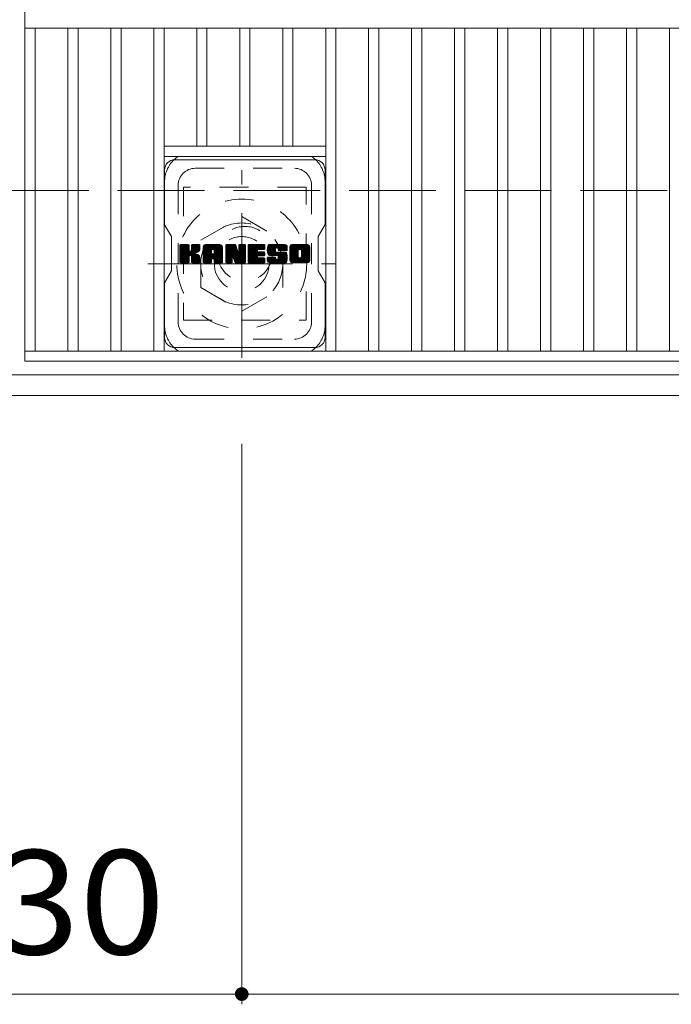
# Model space of a CAD drawing. Units: millimetres. Extents: x -1647 to 1872, y -1419 to 1304.
# Drawn here: x -1337 to -1147, y 481 to 770 of the extents above; entities that cross this region are included whole.
import ezdxf

# ---------------------------------------------------------------- set-up
doc = ezdxf.new("R2010")
doc.units = ezdxf.units.MM
doc.header["$LTSCALE"] = 10
for name, pattern in [('JWW_CENTER1', [6.773333, 4.233333, -0.846667, 0.846667, -0.846667]), ('JWW_DASHED1', [1.693333, 0.846667, -0.846667]), ('JWW_DASHED3', [3.386667, 2.54, -0.846667])]:
    doc.linetypes.add(name, pattern=pattern)
for name, color, linetype in [('C-1', 7, 'Continuous'), ('C-2', 7, 'Continuous'), ('C-3', 7, 'Continuous'), ('C-4', 7, 'Continuous'), ('C-7', 7, 'Continuous'), ('C-8', 7, 'Continuous')]:
    doc.layers.add(name, color=color, linetype=linetype)
doc.styles.add('ＭＳ ゴシック', font='txt', dxfattribs={"height": 1})

msp = doc.modelspace()

# ---------------------------------------------------------------- linework, layer by layer
at = {"layer": 'C-1', "color": 2, "linetype": 'JWW_DASHED3', "lineweight": 9}
msp.add_line((-1647.26, 719.7), (-27.26, 719.7), dxfattribs=at)
at = {"layer": 'C-1', "color": 2, "linetype": 'Continuous', "lineweight": 9}
for p, q in [((-27.26, 665.7), (-1647.26, 665.7)), ((-27.26, 659.7), (-1647.26, 659.7))]:
    msp.add_line(p, q, dxfattribs=at)
at = {"layer": 'C-2', "color": 3, "linetype": 'Continuous', "lineweight": 9}
for p, q in [((-1335.76, 669.7), (-1335.76, 969.7)), ((-1335.76, 767.2), (-338.76, 767.2)), ((-1332.76, 767.2), (-1332.76, 672.7)), ((-1323.18, 767.2), (-1323.18, 672.7)), ((-1320.18, 767.2), (-1320.18, 672.7)), ((-1310.6, 767.2), (-1310.6, 672.7)), ((-1307.6, 767.2), (-1307.6, 672.7)), ((-1298.02, 767.2), (-1298.02, 672.7)), ((-1295.02, 767.2), (-1295.02, 672.7)), ((-1285.44, 767.2), (-1285.44, 732.7)), ((-1282.44, 767.2), (-1282.44, 732.7)), ((-1272.86, 767.2), (-1272.86, 732.7)), ((-1269.86, 767.2), (-1269.86, 732.7)), ((-1260.28, 767.2), (-1260.28, 732.7)), ((-1257.28, 767.2), (-1257.28, 732.7)), ((-1247.7, 767.2), (-1247.7, 672.7)), ((-1244.7, 767.2), (-1244.7, 672.7)), ((-1235.12, 767.2), (-1235.12, 672.7)), ((-1232.12, 767.2), (-1232.12, 672.7)), ((-1222.54, 767.2), (-1222.54, 672.7)), ((-1219.54, 767.2), (-1219.54, 672.7)), ((-1209.96, 767.2), (-1209.96, 672.7)), ((-1206.96, 767.2), (-1206.96, 672.7)), ((-1197.38, 767.2), (-1197.38, 672.7)), ((-1194.38, 767.2), (-1194.38, 672.7)), ((-1184.8, 767.2), (-1184.8, 672.7)), ((-1181.8, 767.2), (-1181.8, 672.7)), ((-1172.22, 767.2), (-1172.22, 672.7)), ((-1169.22, 767.2), (-1169.22, 672.7)), ((-1159.64, 767.2), (-1159.64, 672.7)), ((-1156.64, 767.2), (-1156.64, 672.7)), ((-1147.06, 767.2), (-1147.06, 672.7)), ((-1247.7, 732.7), (-1295.02, 732.7)), ((-1247.7, 729.7), (-1295.02, 729.7)), ((-1335.76, 672.7), (-338.76, 672.7)), ((-1335.76, 669.7), (-338.76, 669.7))]:
    msp.add_line(p, q, dxfattribs=at)
at = {"layer": 'C-3', "color": 4, "linetype": 'JWW_DASHED1', "lineweight": 9}
for p, q in [((-1253.36, 720.7), (-1289.36, 720.7)), ((-1289.36, 720.7), (-1289.36, 681.7)), ((-1253.36, 681.7), (-1253.36, 720.7)), ((-1289.36, 681.7), (-1253.36, 681.7))]:
    msp.add_line(p, q, dxfattribs=at)
msp.add_circle((-1271.36, 701.2), 8, dxfattribs=at)
at = {"layer": 'C-4', "color": 7, "linetype": 'Continuous', "lineweight": 9}
for p, q in [((-1272.26, 481.46), (-1272.26, 645.57)), ((-1402.26, 484.46), (-1272.26, 484.46)), ((-1272.26, 484.46), (-402.26, 484.46))]:
    msp.add_line(p, q, dxfattribs=at)
at = {"layer": 'C-4', "color": 7, "linetype": 'Continuous', "lineweight": 9, "const_width": 2}
msp.add_lwpolyline([(-1271.26, 484.46, 0.414214), (-1272.26, 485.46, 0.414214), (-1273.26, 484.46, 0.414214), (-1272.26, 483.46, 0.414214)], format="xyb", close=True, dxfattribs=at)
at = {"layer": 'C-7', "color": 6, "linetype": 'Continuous', "lineweight": 9}
for p, q in [((-1291.86, 728.7), (-1250.86, 728.7)), ((-1294.86, 725.7), (-1294.86, 709.67)), ((-1247.86, 709.7), (-1247.86, 725.7)), ((-1292.86, 706.2), (-1294.86, 709.67)), ((-1247.86, 709.7), (-1249.86, 706.2)), ((-1292.86, 696.2), (-1292.86, 706.2)), ((-1249.86, 696.2), (-1249.86, 706.2)), ((-1290.36, 703.59), (-1290.07, 703.88)), ((-1290.36, 703.45), (-1289.93, 703.88)), ((-1290.36, 703.3), (-1289.78, 703.88)), ((-1290.36, 703.16), (-1289.64, 703.88)), ((-1290.36, 703.01), (-1289.49, 703.88)), ((-1290.36, 702.87), (-1289.35, 703.88)), ((-1290.36, 702.72), (-1289.2, 703.88)), ((-1290.36, 702.57), (-1289.05, 703.88)), ((-1290.36, 702.43), (-1288.91, 703.88)), ((-1290.36, 702.28), (-1288.76, 703.88)), ((-1290.36, 702.14), (-1288.62, 703.88)), ((-1290.36, 701.99), (-1288.47, 703.88)), ((-1290.36, 701.85), (-1288.33, 703.88)), ((-1290.36, 701.7), (-1288.18, 703.88)), ((-1290.36, 701.55), (-1288.03, 703.88)), ((-1290.36, 701.41), (-1287.89, 703.88)), ((-1290.36, 701.26), (-1287.78, 703.84)), ((-1290.36, 701.12), (-1287.71, 703.77)), ((-1290.36, 700.97), (-1287.67, 703.66)), ((-1290.36, 700.83), (-1287.67, 703.51)), ((-1290.36, 700.68), (-1287.67, 703.37)), ((-1290.34, 698.66), (-1285.12, 703.88)), ((-1290.32, 703.78), (-1290.26, 703.84)), ((-1290.28, 698.58), (-1284.97, 703.88)), ((-1290.18, 698.53), (-1284.83, 703.88)), ((-1290.04, 698.52), (-1284.69, 703.87)), ((-1289.89, 698.52), (-1284.59, 703.82)), ((-1289.75, 698.52), (-1284.53, 703.74)), ((-1287.45, 700.67), (-1284.51, 703.61)), ((-1287.28, 700.7), (-1284.51, 703.47)), ((-1287.16, 700.67), (-1284.51, 703.32)), ((-1286.96, 702.19), (-1285.27, 703.88)), ((-1286.94, 703.66), (-1286.72, 703.88)), ((-1286.94, 703.52), (-1286.58, 703.88)), ((-1286.94, 703.37), (-1286.43, 703.88)), ((-1286.94, 703.23), (-1286.29, 703.88)), ((-1286.94, 703.08), (-1286.14, 703.88)), ((-1286.94, 702.93), (-1285.99, 703.88)), ((-1286.94, 702.79), (-1285.85, 703.88)), ((-1286.94, 702.64), (-1285.7, 703.88)), ((-1286.94, 702.5), (-1285.56, 703.88)), ((-1286.94, 702.35), (-1285.41, 703.88)), ((-1283.54, 703.13), (-1282.79, 703.88)), ((-1283.54, 702.98), (-1282.64, 703.88)), ((-1283.54, 702.84), (-1282.5, 703.88)), ((-1283.54, 702.69), (-1282.35, 703.88)), ((-1283.54, 702.54), (-1282.2, 703.88)), ((-1283.54, 702.4), (-1282.06, 703.88)), ((-1283.54, 702.25), (-1281.91, 703.88)), ((-1283.54, 702.11), (-1281.77, 703.88)), ((-1283.54, 701.96), (-1281.62, 703.88)), ((-1283.54, 701.82), (-1281.48, 703.88)), ((-1283.54, 701.67), (-1281.33, 703.88)), ((-1283.54, 701.52), (-1281.18, 703.88)), ((-1283.54, 701.38), (-1281.04, 703.88)), ((-1283.54, 701.23), (-1280.89, 703.88)), ((-1283.54, 701.09), (-1280.75, 703.88)), ((-1283.54, 700.94), (-1280.6, 703.88)), ((-1283.54, 700.8), (-1280.46, 703.88)), ((-1283.54, 700.65), (-1280.31, 703.88)), ((-1283.54, 700.5), (-1280.16, 703.88)), ((-1283.54, 700.36), (-1280.02, 703.88)), ((-1283.54, 700.21), (-1279.87, 703.88)), ((-1283.54, 700.07), (-1279.73, 703.88)), ((-1283.54, 699.92), (-1279.58, 703.88)), ((-1283.54, 699.78), (-1279.44, 703.88)), ((-1283.52, 703.29), (-1282.95, 703.86)), ((-1283.4, 703.56), (-1283.22, 703.74)), ((-1283.04, 698.52), (-1278.05, 703.52)), ((-1282.9, 698.52), (-1278, 703.42)), ((-1282.75, 698.52), (-1277.96, 703.31)), ((-1280.75, 702.42), (-1279.29, 703.88)), ((-1280.62, 702.4), (-1279.14, 703.88)), ((-1280.52, 702.36), (-1279, 703.88)), ((-1280.45, 702.28), (-1278.85, 703.88)), ((-1280.39, 702.19), (-1278.71, 703.88)), ((-1280.37, 702.08), (-1278.57, 703.87)), ((-1280.37, 701.93), (-1278.46, 703.84)), ((-1280.37, 701.79), (-1278.35, 703.8)), ((-1280.37, 701.64), (-1278.26, 703.74)), ((-1280.37, 701.49), (-1278.18, 703.68)), ((-1280.37, 701.35), (-1278.11, 703.6)), ((-1276.95, 703.6), (-1276.67, 703.88)), ((-1276.95, 703.45), (-1276.52, 703.88)), ((-1276.95, 703.3), (-1276.38, 703.88)), ((-1276.95, 703.16), (-1276.23, 703.88)), ((-1276.95, 703.01), (-1276.08, 703.88)), ((-1276.95, 702.87), (-1275.94, 703.88)), ((-1276.95, 702.72), (-1275.79, 703.88)), ((-1276.95, 702.58), (-1275.65, 703.88)), ((-1276.95, 702.43), (-1275.5, 703.88)), ((-1276.95, 702.28), (-1275.36, 703.88)), ((-1276.95, 702.14), (-1275.21, 703.88)), ((-1276.95, 701.99), (-1275.06, 703.88)), ((-1276.95, 701.85), (-1274.92, 703.88)), ((-1276.95, 701.7), (-1274.77, 703.88)), ((-1276.95, 701.56), (-1274.63, 703.88)), ((-1276.95, 701.41), (-1274.48, 703.88)), ((-1276.95, 701.26), (-1274.34, 703.88)), ((-1276.95, 701.12), (-1274.19, 703.88)), ((-1276.95, 700.97), (-1274.09, 703.83)), ((-1276.95, 700.83), (-1274.03, 703.75)), ((-1276.95, 700.68), (-1273.99, 703.64)), ((-1276.95, 700.54), (-1273.96, 703.53)), ((-1276.95, 700.39), (-1273.92, 703.42)), ((-1276.95, 700.24), (-1273.89, 703.31)), ((-1276.91, 703.78), (-1276.86, 703.84)), ((-1274.68, 699.9), (-1271.13, 703.44)), ((-1273.08, 703.68), (-1272.88, 703.88)), ((-1273.08, 703.53), (-1272.73, 703.88)), ((-1273.08, 703.39), (-1272.59, 703.88)), ((-1273.08, 703.24), (-1272.44, 703.88)), ((-1273.08, 703.09), (-1272.3, 703.88)), ((-1273.08, 702.95), (-1272.15, 703.88)), ((-1273.08, 702.8), (-1272, 703.88)), ((-1273.08, 702.66), (-1271.86, 703.88)), ((-1273.08, 702.51), (-1271.71, 703.88)), ((-1273.08, 702.37), (-1271.57, 703.88)), ((-1273.08, 702.22), (-1271.42, 703.88)), ((-1273.08, 702.07), (-1271.29, 703.87)), ((-1273.08, 701.93), (-1271.2, 703.81)), ((-1273.08, 701.78), (-1271.14, 703.72)), ((-1273.08, 701.64), (-1271.13, 703.59)), ((-1270.39, 703.6), (-1270.11, 703.88)), ((-1270.39, 703.46), (-1269.96, 703.88)), ((-1270.39, 703.31), (-1269.82, 703.88)), ((-1270.39, 703.16), (-1269.67, 703.88)), ((-1270.39, 703.02), (-1269.53, 703.88)), ((-1270.39, 702.87), (-1269.38, 703.88)), ((-1270.39, 702.73), (-1269.24, 703.88)), ((-1270.39, 702.58), (-1269.09, 703.88)), ((-1270.39, 702.44), (-1268.94, 703.88)), ((-1270.39, 702.29), (-1268.8, 703.88)), ((-1270.39, 702.14), (-1268.65, 703.88)), ((-1270.39, 702), (-1268.51, 703.88)), ((-1270.39, 701.85), (-1268.36, 703.88)), ((-1270.39, 701.71), (-1268.22, 703.88)), ((-1270.39, 701.56), (-1268.07, 703.88)), ((-1270.39, 701.41), (-1267.92, 703.88)), ((-1270.39, 701.27), (-1267.78, 703.88)), ((-1270.39, 701.12), (-1267.63, 703.88)), ((-1270.39, 700.98), (-1267.49, 703.88)), ((-1270.39, 700.83), (-1267.34, 703.88)), ((-1270.39, 700.69), (-1267.2, 703.88)), ((-1270.39, 700.54), (-1267.05, 703.88)), ((-1270.39, 700.39), (-1266.9, 703.88)), ((-1270.39, 700.25), (-1266.76, 703.88)), ((-1270.39, 700.1), (-1266.61, 703.88)), ((-1270.39, 699.96), (-1266.47, 703.88)), ((-1270.39, 699.81), (-1266.32, 703.88)), ((-1270.39, 699.67), (-1266.18, 703.88)), ((-1267.5, 702.41), (-1266.03, 703.88)), ((-1267.33, 702.43), (-1265.88, 703.88)), ((-1267.19, 702.43), (-1265.74, 703.88)), ((-1267.04, 702.43), (-1265.63, 703.85)), ((-1266.9, 702.43), (-1265.56, 703.77)), ((-1266.75, 702.43), (-1265.52, 703.66)), ((-1266.6, 702.43), (-1265.52, 703.52)), ((-1266.46, 702.43), (-1265.52, 703.37)), ((-1264.78, 702.51), (-1263.41, 703.88)), ((-1264.78, 702.36), (-1263.26, 703.88)), ((-1264.78, 702.21), (-1263.12, 703.88)), ((-1264.78, 702.07), (-1262.97, 703.88)), ((-1264.77, 701.94), (-1262.82, 703.88)), ((-1264.76, 702.67), (-1263.55, 703.88)), ((-1264.75, 701.81), (-1262.68, 703.88)), ((-1264.74, 702.84), (-1263.7, 703.88)), ((-1264.73, 701.68), (-1262.53, 703.88)), ((-1264.71, 703.02), (-1263.84, 703.88)), ((-1264.71, 701.56), (-1262.39, 703.88)), ((-1264.68, 701.44), (-1262.24, 703.88)), ((-1264.66, 703.21), (-1263.99, 703.88)), ((-1264.65, 701.33), (-1262.1, 703.88)), ((-1264.61, 701.22), (-1261.95, 703.88)), ((-1264.6, 703.42), (-1264.14, 703.88)), ((-1264.57, 701.11), (-1261.8, 703.88)), ((-1264.53, 701.01), (-1261.66, 703.88)), ((-1264.51, 703.66), (-1264.32, 703.85)), ((-1264.49, 700.9), (-1261.51, 703.88)), ((-1264.43, 700.82), (-1261.37, 703.88)), ((-1264.34, 700.76), (-1261.22, 703.88)), ((-1262.06, 702.89), (-1261.08, 703.88)), ((-1261.92, 702.9), (-1260.93, 703.88)), ((-1261.81, 702.86), (-1260.78, 703.88)), ((-1261.72, 702.8), (-1260.64, 703.88)), ((-1261.66, 702.72), (-1260.49, 703.88)), ((-1261.62, 702.61), (-1260.35, 703.88)), ((-1261.61, 702.48), (-1260.2, 703.88)), ((-1261.6, 702.34), (-1260.06, 703.88)), ((-1261.55, 702.24), (-1259.91, 703.88)), ((-1261.47, 702.18), (-1259.76, 703.88)), ((-1261.34, 702.16), (-1259.62, 703.88)), ((-1261.19, 702.16), (-1259.5, 703.85)), ((-1261.05, 702.16), (-1259.39, 703.82)), ((-1260.9, 702.16), (-1259.3, 703.77)), ((-1260.76, 702.16), (-1259.21, 703.7)), ((-1260.61, 702.16), (-1259.14, 703.63)), ((-1260.47, 702.16), (-1259.07, 703.55)), ((-1260.32, 702.16), (-1259.02, 703.46)), ((-1260.17, 702.16), (-1258.98, 703.36)), ((-1258.19, 703.12), (-1257.43, 703.88)), ((-1258.19, 702.97), (-1257.29, 703.88)), ((-1258.19, 702.83), (-1257.14, 703.88)), ((-1258.19, 702.68), (-1257, 703.88)), ((-1258.19, 702.54), (-1256.85, 703.88)), ((-1258.19, 702.39), (-1256.7, 703.88)), ((-1258.19, 702.25), (-1256.56, 703.88)), ((-1258.19, 702.1), (-1256.41, 703.88)), ((-1258.19, 701.95), (-1256.27, 703.88)), ((-1258.19, 701.81), (-1256.12, 703.88)), ((-1258.19, 701.66), (-1255.98, 703.88)), ((-1258.19, 701.52), (-1255.83, 703.88)), ((-1258.19, 701.37), (-1255.68, 703.88)), ((-1258.19, 701.23), (-1255.54, 703.88)), ((-1258.19, 701.08), (-1255.39, 703.88)), ((-1258.19, 700.93), (-1255.25, 703.88)), ((-1258.19, 700.79), (-1255.1, 703.88)), ((-1258.19, 700.64), (-1254.96, 703.88)), ((-1258.19, 700.5), (-1254.81, 703.88)), ((-1258.19, 700.35), (-1254.66, 703.88)), ((-1258.19, 700.21), (-1254.52, 703.88)), ((-1258.19, 700.06), (-1254.37, 703.88)), ((-1258.19, 699.91), (-1254.23, 703.88)), ((-1258.19, 699.77), (-1254.08, 703.88)), ((-1258.18, 703.28), (-1257.6, 703.86)), ((-1258.07, 703.54), (-1257.85, 703.75)), ((-1255.42, 702.4), (-1253.94, 703.88)), ((-1255.25, 702.42), (-1253.79, 703.88)), ((-1255.13, 702.4), (-1253.64, 703.88)), ((-1255.03, 702.35), (-1253.5, 703.88)), ((-1254.95, 702.29), (-1253.35, 703.88)), ((-1254.88, 702.21), (-1253.21, 703.88)), ((-1254.83, 702.11), (-1253.06, 703.88)), ((-1254.81, 701.99), (-1252.94, 703.86)), ((-1254.81, 701.84), (-1252.83, 703.82)), ((-1254.81, 701.7), (-1252.73, 703.77)), ((-1254.81, 701.55), (-1252.65, 703.71)), ((-1254.81, 701.41), (-1252.57, 703.64)), ((-1254.81, 701.26), (-1252.5, 703.56)), ((-1254.81, 701.11), (-1252.45, 703.47)), ((-1254.81, 700.97), (-1252.4, 703.37)), ((-1290.36, 700.53), (-1287.67, 703.22)), ((-1290.36, 700.39), (-1287.67, 703.07)), ((-1290.36, 700.24), (-1287.67, 702.93)), ((-1290.36, 700.1), (-1287.67, 702.78)), ((-1290.36, 699.95), (-1287.67, 702.64)), ((-1290.36, 699.81), (-1287.67, 702.49)), ((-1290.36, 699.66), (-1287.67, 702.35)), ((-1290.36, 699.51), (-1287.66, 702.21)), ((-1290.36, 699.37), (-1287.62, 702.11)), ((-1290.36, 699.22), (-1287.55, 702.03)), ((-1290.36, 699.08), (-1287.47, 701.97)), ((-1290.36, 698.79), (-1287.19, 701.95)), ((-1290.36, 698.93), (-1287.35, 701.94)), ((-1289.6, 698.52), (-1287.64, 700.48)), ((-1287.07, 700.61), (-1284.51, 703.18)), ((-1287.01, 700.54), (-1286.22, 701.33)), ((-1286.96, 700.44), (-1286.17, 701.22)), ((-1286.95, 700.3), (-1286.06, 701.19)), ((-1286.95, 700.16), (-1285.93, 701.17)), ((-1286.95, 700.01), (-1285.81, 701.15)), ((-1286.95, 699.87), (-1285.69, 701.13)), ((-1286.95, 699.72), (-1285.57, 701.1)), ((-1286.95, 699.58), (-1285.46, 701.06)), ((-1286.95, 699.43), (-1285.35, 701.02)), ((-1286.95, 699.28), (-1285.25, 700.98)), ((-1286.95, 699.14), (-1285.15, 700.93)), ((-1286.95, 698.99), (-1285.06, 700.88)), ((-1286.95, 698.85), (-1284.97, 700.83)), ((-1286.94, 698.71), (-1284.88, 700.77)), ((-1286.89, 698.61), (-1284.79, 700.71)), ((-1286.81, 698.54), (-1284.72, 700.64)), ((-1286.69, 698.52), (-1284.65, 700.56)), ((-1286.54, 698.52), (-1284.6, 700.47)), ((-1286.1, 701.45), (-1284.51, 703.03)), ((-1285.92, 701.47), (-1284.51, 702.88)), ((-1285.74, 701.51), (-1284.51, 702.74)), ((-1285.54, 701.57), (-1284.51, 702.59)), ((-1285.31, 701.65), (-1284.52, 702.44)), ((-1285.05, 701.77), (-1284.56, 702.26)), ((-1283.54, 699.63), (-1281.11, 702.06)), ((-1283.54, 699.48), (-1281.11, 701.91)), ((-1283.54, 699.34), (-1281.11, 701.77)), ((-1283.54, 699.19), (-1281.11, 701.62)), ((-1283.54, 699.05), (-1281.11, 701.48)), ((-1283.54, 698.9), (-1281.11, 701.33)), ((-1283.54, 698.76), (-1281.09, 701.21)), ((-1283.51, 698.64), (-1280.97, 701.18)), ((-1283.44, 698.56), (-1280.82, 701.18)), ((-1283.33, 698.53), (-1280.68, 701.18)), ((-1283.19, 698.52), (-1280.53, 701.18)), ((-1282.61, 698.52), (-1277.94, 703.19)), ((-1282.46, 698.52), (-1277.94, 703.05)), ((-1282.32, 698.52), (-1277.94, 702.9)), ((-1282.17, 698.52), (-1277.94, 702.76)), ((-1280.82, 699.73), (-1277.94, 702.61)), ((-1280.67, 699.73), (-1277.94, 702.47)), ((-1280.56, 699.69), (-1277.94, 702.32)), ((-1280.48, 699.63), (-1277.94, 702.17)), ((-1280.42, 699.55), (-1277.94, 702.03)), ((-1280.37, 699.45), (-1277.94, 701.88)), ((-1280.37, 699.31), (-1277.94, 701.74)), ((-1280.37, 699.16), (-1277.94, 701.59)), ((-1280.37, 699.02), (-1277.94, 701.45)), ((-1280.37, 698.87), (-1277.94, 701.3)), ((-1280.36, 698.73), (-1277.94, 701.15)), ((-1280.32, 698.62), (-1277.94, 701.01)), ((-1280.25, 698.55), (-1277.94, 700.86)), ((-1280.13, 698.52), (-1277.94, 700.72)), ((-1279.98, 698.52), (-1277.94, 700.57)), ((-1279.84, 698.52), (-1277.94, 700.43)), ((-1276.95, 700.1), (-1273.85, 703.2)), ((-1276.95, 699.95), (-1273.81, 703.09)), ((-1276.95, 699.81), (-1273.78, 702.98)), ((-1276.95, 699.66), (-1273.74, 702.87)), ((-1276.95, 699.52), (-1273.71, 702.76)), ((-1276.95, 699.37), (-1273.67, 702.65)), ((-1276.95, 699.22), (-1273.64, 702.54)), ((-1276.95, 699.08), (-1273.6, 702.43)), ((-1276.95, 698.93), (-1273.57, 702.32)), ((-1276.95, 698.79), (-1273.53, 702.21)), ((-1276.93, 698.66), (-1273.5, 702.1)), ((-1276.87, 698.58), (-1273.46, 701.99)), ((-1276.77, 698.53), (-1273.43, 701.88)), ((-1274.94, 700.22), (-1273.39, 701.77)), ((-1274.8, 700.21), (-1273.35, 701.66)), ((-1274.74, 700.12), (-1273.32, 701.55)), ((-1274.71, 700.01), (-1273.25, 701.47)), ((-1274.64, 699.79), (-1271.13, 703.3)), ((-1274.61, 699.67), (-1271.13, 703.15)), ((-1274.58, 699.56), (-1271.13, 703)), ((-1274.54, 699.45), (-1271.13, 702.86)), ((-1274.51, 699.34), (-1271.13, 702.71)), ((-1274.48, 699.22), (-1271.13, 702.57)), ((-1274.44, 699.11), (-1271.13, 702.42)), ((-1274.41, 699), (-1271.13, 702.28)), ((-1274.38, 698.89), (-1271.13, 702.13)), ((-1274.34, 698.77), (-1271.13, 701.98)), ((-1274.31, 698.66), (-1271.13, 701.84)), ((-1274.25, 698.58), (-1271.13, 701.69)), ((-1274.15, 698.53), (-1271.13, 701.55)), ((-1274.01, 698.52), (-1271.13, 701.4)), ((-1273.86, 698.52), (-1271.13, 701.26)), ((-1273.72, 698.52), (-1271.13, 701.11)), ((-1273.57, 698.52), (-1271.13, 700.96)), ((-1273.43, 698.52), (-1271.13, 700.82)), ((-1273.28, 698.52), (-1271.13, 700.67)), ((-1273.14, 698.52), (-1271.13, 700.53)), ((-1270.39, 699.52), (-1267.68, 702.23)), ((-1270.39, 699.37), (-1267.7, 702.07)), ((-1270.39, 699.23), (-1267.66, 701.96)), ((-1270.39, 699.08), (-1267.6, 701.88)), ((-1270.39, 698.94), (-1267.51, 701.82)), ((-1270.39, 698.79), (-1267.39, 701.79)), ((-1270.37, 698.66), (-1267.25, 701.79)), ((-1270.31, 698.58), (-1267.1, 701.79)), ((-1270.21, 698.53), (-1266.95, 701.79)), ((-1270.08, 698.52), (-1266.81, 701.79)), ((-1269.93, 698.52), (-1266.66, 701.79)), ((-1269.78, 698.52), (-1266.52, 701.79)), ((-1269.64, 698.52), (-1266.37, 701.79)), ((-1267.4, 700.61), (-1266.23, 701.79)), ((-1267.26, 700.61), (-1266.08, 701.79)), ((-1267.11, 700.61), (-1265.93, 701.79)), ((-1266.97, 700.61), (-1265.79, 701.79)), ((-1266.82, 700.61), (-1265.66, 701.77)), ((-1266.67, 700.61), (-1265.58, 701.71)), ((-1266.53, 700.61), (-1265.53, 701.62)), ((-1266.38, 700.61), (-1265.52, 701.48)), ((-1266.31, 702.43), (-1265.52, 703.23)), ((-1266.24, 700.61), (-1265.52, 701.33)), ((-1266.17, 702.43), (-1265.52, 703.08)), ((-1266.09, 700.61), (-1265.52, 701.19)), ((-1266.02, 702.43), (-1265.52, 702.93)), ((-1265.95, 700.61), (-1265.52, 701.04)), ((-1265.88, 702.43), (-1265.52, 702.79)), ((-1265.8, 700.61), (-1265.52, 700.89)), ((-1265.73, 702.43), (-1265.52, 702.64)), ((-1264.24, 700.72), (-1262.35, 702.6)), ((-1264.1, 700.71), (-1262.36, 702.45)), ((-1263.95, 700.71), (-1262.36, 702.3)), ((-1263.81, 700.71), (-1262.36, 702.16)), ((-1263.66, 700.71), (-1262.36, 702.01)), ((-1263.51, 700.71), (-1262.36, 701.87)), ((-1263.37, 700.71), (-1262.31, 701.77)), ((-1263.22, 700.71), (-1262.23, 701.71)), ((-1263.08, 700.71), (-1262.1, 701.69)), ((-1262.93, 700.71), (-1261.96, 701.69)), ((-1262.79, 700.71), (-1261.81, 701.69)), ((-1262.64, 700.71), (-1261.66, 701.69)), ((-1262.64, 698.52), (-1259.49, 701.68)), ((-1262.5, 698.52), (-1259.38, 701.64)), ((-1262.49, 700.71), (-1261.52, 701.69)), ((-1262.35, 700.71), (-1261.37, 701.69)), ((-1262.35, 698.52), (-1259.3, 701.58)), ((-1262.21, 698.52), (-1259.23, 701.5)), ((-1262.2, 700.71), (-1261.23, 701.69)), ((-1262.06, 700.71), (-1261.08, 701.69)), ((-1262.06, 698.52), (-1259.19, 701.4)), ((-1261.92, 698.52), (-1259.15, 701.29)), ((-1261.91, 700.71), (-1260.94, 701.69)), ((-1261.78, 700.7), (-1260.79, 701.69)), ((-1261.77, 698.52), (-1259.11, 701.19)), ((-1261.69, 700.65), (-1260.64, 701.69)), ((-1261.69, 699.62), (-1259.62, 701.69)), ((-1261.63, 700.56), (-1260.5, 701.69)), ((-1261.62, 700.42), (-1260.35, 701.69)), ((-1261.62, 700.28), (-1260.21, 701.69)), ((-1261.62, 700.13), (-1260.06, 701.69)), ((-1261.62, 699.99), (-1259.92, 701.69)), ((-1261.62, 699.84), (-1259.77, 701.69)), ((-1261.62, 698.52), (-1259.07, 701.07)), ((-1261.48, 698.52), (-1259.04, 700.96)), ((-1261.33, 698.52), (-1259.02, 700.84)), ((-1261.19, 698.52), (-1258.99, 700.72)), ((-1261.04, 698.52), (-1258.97, 700.59)), ((-1260.9, 698.52), (-1258.95, 700.46)), ((-1260.03, 702.16), (-1258.95, 703.24)), ((-1259.88, 702.16), (-1258.94, 703.11)), ((-1259.74, 702.16), (-1258.94, 702.96)), ((-1259.59, 702.16), (-1258.94, 702.81)), ((-1259.45, 702.16), (-1258.94, 702.67)), ((-1259.3, 702.16), (-1258.94, 702.52)), ((-1259.15, 702.16), (-1258.94, 702.38)), ((-1259.01, 702.16), (-1258.94, 702.23)), ((-1258.19, 699.62), (-1255.72, 702.09)), ((-1258.19, 699.48), (-1255.75, 701.93)), ((-1258.19, 699.33), (-1255.75, 701.78)), ((-1258.19, 699.19), (-1255.75, 701.63)), ((-1258.16, 699.07), (-1255.75, 701.49)), ((-1258.12, 698.97), (-1255.75, 701.34)), ((-1258.07, 698.87), (-1255.75, 701.2)), ((-1258.01, 698.79), (-1255.75, 701.05)), ((-1257.94, 698.72), (-1255.75, 700.91)), ((-1257.85, 698.65), (-1255.75, 700.76)), ((-1257.76, 698.6), (-1255.75, 700.61)), ((-1257.66, 698.56), (-1255.75, 700.47)), ((-1256.52, 698.52), (-1252.36, 702.69)), ((-1256.38, 698.52), (-1252.36, 702.54)), ((-1256.23, 698.52), (-1252.36, 702.4)), ((-1256.09, 698.52), (-1252.36, 702.25)), ((-1255.94, 698.52), (-1252.36, 702.11)), ((-1255.8, 698.52), (-1252.36, 701.96)), ((-1255.65, 698.52), (-1252.36, 701.81)), ((-1255.5, 698.52), (-1252.36, 701.67)), ((-1255.36, 698.52), (-1252.36, 701.52)), ((-1255.21, 698.52), (-1252.36, 701.38)), ((-1255.07, 698.52), (-1252.36, 701.23)), ((-1254.92, 698.52), (-1252.36, 701.09)), ((-1254.81, 700.82), (-1252.37, 703.26)), ((-1254.81, 700.68), (-1252.36, 703.13)), ((-1254.81, 700.53), (-1252.36, 702.98)), ((-1254.81, 700.38), (-1252.36, 702.83)), ((-1254.78, 698.52), (-1252.36, 700.94)), ((-1254.63, 698.52), (-1252.36, 700.79)), ((-1254.48, 698.52), (-1252.36, 700.65)), ((-1254.34, 698.52), (-1252.36, 700.5)), ((-1289.46, 698.52), (-1287.67, 700.31)), ((-1289.31, 698.52), (-1287.67, 700.16)), ((-1289.16, 698.52), (-1287.67, 700.01)), ((-1289.02, 698.52), (-1287.67, 699.87)), ((-1288.87, 698.52), (-1287.67, 699.72)), ((-1288.73, 698.52), (-1287.67, 699.58)), ((-1288.58, 698.52), (-1287.67, 699.43)), ((-1288.44, 698.52), (-1287.67, 699.29)), ((-1288.29, 698.52), (-1287.67, 699.14)), ((-1288.14, 698.52), (-1287.67, 698.99)), ((-1288, 698.52), (-1287.67, 698.85)), ((-1287.85, 698.53), (-1287.68, 698.7)), ((-1286.4, 698.52), (-1284.55, 700.37)), ((-1286.25, 698.52), (-1284.52, 700.25)), ((-1286.1, 698.52), (-1284.51, 700.12)), ((-1285.96, 698.52), (-1284.51, 699.97)), ((-1285.81, 698.52), (-1284.51, 699.83)), ((-1285.67, 698.52), (-1284.51, 699.68)), ((-1285.52, 698.52), (-1284.51, 699.54)), ((-1285.38, 698.52), (-1284.51, 699.39)), ((-1285.23, 698.52), (-1284.51, 699.25)), ((-1285.08, 698.52), (-1284.51, 699.1)), ((-1284.94, 698.52), (-1284.51, 698.95)), ((-1284.79, 698.52), (-1284.51, 698.81)), ((-1284.6, 698.57), (-1284.55, 698.62)), ((-1282.02, 698.52), (-1281.1, 699.45)), ((-1281.88, 698.52), (-1281.11, 699.29)), ((-1281.73, 698.52), (-1281.11, 699.15)), ((-1281.59, 698.52), (-1281.11, 699)), ((-1281.44, 698.52), (-1281.11, 698.85)), ((-1281.29, 698.53), (-1281.12, 698.7)), ((-1279.69, 698.52), (-1277.94, 700.28)), ((-1279.55, 698.52), (-1277.94, 700.13)), ((-1279.4, 698.52), (-1277.94, 699.99)), ((-1279.26, 698.52), (-1277.94, 699.84)), ((-1279.11, 698.52), (-1277.94, 699.7)), ((-1278.96, 698.52), (-1277.94, 699.55)), ((-1278.82, 698.52), (-1277.94, 699.41)), ((-1278.67, 698.52), (-1277.94, 699.26)), ((-1278.53, 698.52), (-1277.94, 699.11)), ((-1278.38, 698.52), (-1277.94, 698.97)), ((-1278.24, 698.52), (-1277.94, 698.82)), ((-1278.07, 698.55), (-1277.96, 698.66)), ((-1276.63, 698.52), (-1275.02, 700.14)), ((-1276.49, 698.52), (-1275.03, 699.98)), ((-1276.34, 698.52), (-1275.03, 699.83)), ((-1276.2, 698.52), (-1275.03, 699.69)), ((-1276.05, 698.52), (-1275.03, 699.54)), ((-1275.9, 698.52), (-1275.03, 699.4)), ((-1275.76, 698.52), (-1275.03, 699.25)), ((-1275.61, 698.52), (-1275.03, 699.11)), ((-1275.47, 698.52), (-1275.03, 698.96)), ((-1275.32, 698.52), (-1275.03, 698.81)), ((-1275.14, 698.56), (-1275.06, 698.64)), ((-1272.99, 698.52), (-1271.13, 700.38)), ((-1272.84, 698.52), (-1271.13, 700.24)), ((-1272.7, 698.52), (-1271.13, 700.09)), ((-1272.55, 698.52), (-1271.13, 699.94)), ((-1272.41, 698.52), (-1271.13, 699.8)), ((-1272.26, 698.52), (-1271.13, 699.65)), ((-1272.12, 698.52), (-1271.13, 699.51)), ((-1271.97, 698.52), (-1271.13, 699.36)), ((-1271.82, 698.52), (-1271.13, 699.22)), ((-1271.68, 698.52), (-1271.13, 699.07)), ((-1271.53, 698.52), (-1271.13, 698.92)), ((-1271.39, 698.52), (-1271.13, 698.78)), ((-1269.49, 698.52), (-1267.7, 700.32)), ((-1269.35, 698.52), (-1267.68, 700.19)), ((-1269.2, 698.52), (-1267.63, 700.1)), ((-1269.06, 698.52), (-1267.55, 700.03)), ((-1268.91, 698.52), (-1267.44, 699.99)), ((-1268.76, 698.52), (-1267.3, 699.99)), ((-1268.62, 698.52), (-1267.15, 699.99)), ((-1268.47, 698.52), (-1267.01, 699.99)), ((-1268.33, 698.52), (-1266.86, 699.99)), ((-1268.18, 698.52), (-1266.72, 699.99)), ((-1268.04, 698.52), (-1266.57, 699.99)), ((-1267.89, 698.52), (-1266.43, 699.99)), ((-1267.74, 698.52), (-1266.28, 699.99)), ((-1267.6, 698.52), (-1266.13, 699.99)), ((-1267.45, 698.52), (-1265.99, 699.99)), ((-1267.31, 698.52), (-1265.84, 699.99)), ((-1267.16, 698.52), (-1265.71, 699.98)), ((-1267.02, 698.52), (-1265.61, 699.93)), ((-1266.87, 698.52), (-1265.55, 699.84)), ((-1266.72, 698.52), (-1265.54, 699.71)), ((-1266.58, 698.52), (-1265.54, 699.56)), ((-1266.43, 698.52), (-1265.54, 699.42)), ((-1266.29, 698.52), (-1265.54, 699.27)), ((-1266.14, 698.52), (-1265.54, 699.13)), ((-1266, 698.52), (-1265.54, 698.98)), ((-1265.85, 698.52), (-1265.54, 698.84)), ((-1265.69, 698.54), (-1265.55, 698.68)), ((-1264.78, 700.03), (-1264.58, 700.23)), ((-1264.78, 699.88), (-1264.43, 700.23)), ((-1264.78, 699.74), (-1264.29, 700.23)), ((-1264.78, 699.59), (-1264.14, 700.23)), ((-1264.78, 699.44), (-1264, 700.23)), ((-1264.78, 699.3), (-1263.85, 700.23)), ((-1264.77, 699.16), (-1263.71, 700.23)), ((-1264.74, 699.05), (-1263.56, 700.23)), ((-1264.7, 698.94), (-1263.41, 700.23)), ((-1264.65, 698.85), (-1263.27, 700.23)), ((-1264.58, 698.77), (-1263.12, 700.23)), ((-1264.51, 698.7), (-1262.98, 700.23)), ((-1264.42, 698.64), (-1262.83, 700.23)), ((-1264.33, 698.59), (-1262.69, 700.23)), ((-1264.22, 698.55), (-1262.54, 700.23)), ((-1264.1, 698.53), (-1262.44, 700.19)), ((-1263.96, 698.52), (-1262.37, 700.11)), ((-1263.81, 698.52), (-1262.35, 699.99)), ((-1263.66, 698.52), (-1262.35, 699.84)), ((-1263.52, 698.52), (-1262.33, 699.72)), ((-1263.37, 698.52), (-1262.28, 699.62)), ((-1263.23, 698.52), (-1262.2, 699.55)), ((-1263.08, 698.52), (-1262.11, 699.5)), ((-1262.94, 698.52), (-1261.98, 699.48)), ((-1262.79, 698.52), (-1261.76, 699.55)), ((-1260.75, 698.52), (-1258.94, 700.33)), ((-1260.6, 698.52), (-1258.94, 700.19)), ((-1260.46, 698.52), (-1258.94, 700.05)), ((-1260.31, 698.52), (-1258.94, 699.89)), ((-1260.17, 698.52), (-1258.96, 699.73)), ((-1260.02, 698.52), (-1258.98, 699.57)), ((-1259.88, 698.52), (-1259.01, 699.39)), ((-1259.73, 698.52), (-1259.06, 699.2)), ((-1259.58, 698.52), (-1259.12, 698.98)), ((-1259.4, 698.56), (-1259.21, 698.75)), ((-1257.54, 698.53), (-1255.73, 700.34)), ((-1257.4, 698.52), (-1255.69, 700.23)), ((-1257.25, 698.52), (-1255.63, 700.15)), ((-1257.11, 698.52), (-1255.55, 700.08)), ((-1256.96, 698.52), (-1255.46, 700.02)), ((-1256.82, 698.52), (-1255.35, 699.99)), ((-1256.67, 698.52), (-1255.2, 699.99)), ((-1254.19, 698.52), (-1252.36, 700.36)), ((-1254.05, 698.52), (-1252.36, 700.21)), ((-1253.9, 698.52), (-1252.36, 700.07)), ((-1253.76, 698.52), (-1252.36, 699.92)), ((-1253.61, 698.52), (-1252.36, 699.77)), ((-1253.46, 698.52), (-1252.36, 699.63)), ((-1253.32, 698.52), (-1252.36, 699.48)), ((-1253.17, 698.52), (-1252.36, 699.34)), ((-1253.02, 698.53), (-1252.37, 699.18)), ((-1252.82, 698.59), (-1252.42, 698.98)), ((-1292.86, 696.2), (-1294.86, 692.7)), ((-1249.86, 696.2), (-1247.86, 692.7)), ((-1294.86, 692.7), (-1294.86, 676.7)), ((-1247.86, 676.7), (-1247.86, 692.7)), ((-1291.86, 673.7), (-1250.86, 673.7))]:
    msp.add_line(p, q, dxfattribs=at)
at = {"layer": 'C-7', "color": 6, "linetype": 'JWW_DASHED1', "lineweight": 9}
for p, q in [((-1285.86, 726.2), (-1256.86, 726.2)), ((-1290.86, 721.2), (-1290.86, 701.2)), ((-1251.86, 721.2), (-1251.86, 701.2)), ((-1290.86, 681.2), (-1290.86, 701.2)), ((-1251.86, 681.2), (-1251.86, 701.2)), ((-1285.86, 676.2), (-1256.86, 676.2))]:
    msp.add_line(p, q, dxfattribs=at)
at = {"layer": 'C-7', "color": 7, "linetype": 'Continuous', "lineweight": 9}
for p, q in [((-1290.36, 698.75), (-1290.36, 703.65)), ((-1287.9, 703.88), (-1290.13, 703.88)), ((-1287.67, 703.65), (-1287.67, 702.3)), ((-1286.94, 703.65), (-1286.94, 702.3)), ((-1284.74, 703.88), (-1286.71, 703.88)), ((-1284.51, 703.65), (-1284.51, 702.51)), ((-1278.7, 703.88), (-1282.78, 703.88)), ((-1276.95, 703.65), (-1276.95, 698.75)), ((-1276.72, 703.88), (-1274.23, 703.88)), ((-1274.02, 703.72), (-1273.32, 701.54)), ((-1273.08, 703.65), (-1273.08, 701.58)), ((-1272.85, 703.88), (-1271.36, 703.88)), ((-1271.13, 703.65), (-1271.13, 698.75)), ((-1270.39, 698.75), (-1270.39, 703.65)), ((-1270.16, 703.88), (-1265.75, 703.88)), ((-1265.52, 702.66), (-1265.52, 703.65)), ((-1259.7, 703.88), (-1264.16, 703.88)), ((-1253.12, 703.88), (-1257.43, 703.88)), ((-1283.54, 698.75), (-1283.54, 703.12)), ((-1281.11, 701.26), (-1281.11, 702.05)), ((-1280.44, 701.18), (-1281.04, 701.18)), ((-1280.37, 701.26), (-1280.37, 702.05)), ((-1277.94, 698.75), (-1277.94, 703.12)), ((-1265.75, 700.61), (-1267.39, 700.61)), ((-1265.75, 702.43), (-1267.38, 702.43)), ((-1265.75, 701.79), (-1267.38, 701.79)), ((-1265.52, 700.84), (-1265.52, 701.56)), ((-1261.85, 700.71), (-1264.16, 700.71)), ((-1262.36, 701.92), (-1262.36, 702.52)), ((-1262.13, 701.69), (-1259.56, 701.69)), ((-1261.62, 700.48), (-1261.62, 699.84)), ((-1261.61, 702.39), (-1261.61, 702.52)), ((-1261.38, 702.16), (-1258.94, 702.16)), ((-1258.94, 703.12), (-1258.94, 702.16)), ((-1258.19, 699.29), (-1258.19, 703.12)), ((-1255.75, 700.45), (-1255.75, 701.95)), ((-1254.81, 700.45), (-1254.81, 701.95)), ((-1252.36, 703.12), (-1252.36, 699.29)), ((-1290.13, 698.52), (-1287.9, 698.52)), ((-1287.67, 698.75), (-1287.67, 700.34)), ((-1286.95, 698.75), (-1286.95, 700.34)), ((-1286.72, 698.52), (-1284.74, 698.52)), ((-1284.51, 698.75), (-1284.51, 700.11)), ((-1281.34, 698.52), (-1283.31, 698.52)), ((-1281.11, 698.75), (-1281.11, 699.37)), ((-1280.37, 698.75), (-1280.37, 699.37)), ((-1280.14, 698.52), (-1278.17, 698.52)), ((-1275.26, 698.52), (-1276.72, 698.52)), ((-1275.03, 698.75), (-1275.03, 700.08)), ((-1274.32, 698.69), (-1274.74, 700.12)), ((-1271.36, 698.52), (-1274.1, 698.52)), ((-1270.16, 698.52), (-1265.77, 698.52)), ((-1265.77, 699.99), (-1267.39, 699.99)), ((-1265.54, 698.75), (-1265.54, 699.76)), ((-1264.78, 700), (-1264.78, 699.29)), ((-1264.55, 700.23), (-1262.58, 700.23)), ((-1259.56, 698.52), (-1264.02, 698.52)), ((-1262.35, 700), (-1262.35, 699.84)), ((-1253.12, 698.52), (-1257.43, 698.52))]:
    msp.add_line(p, q, dxfattribs=at)
at = {"layer": 'C-7', "color": 6, "linetype": 'Continuous', "lineweight": 9}
for centre, radius, start, end in [((-1285.86, 722.2), 9, 123.5567, 133.8499), ((-1256.86, 722.2), 9, 46.1502, 56.4433), ((-1291.86, 725.7), 3, 90, 180), ((-1250.86, 725.7), 3, 0, 90), ((-1291.86, 676.7), 3, 180, 270), ((-1250.86, 676.7), 3, 270, 0), ((-1285.86, 680.2), 9, 226.1533, 236.441), ((-1256.86, 680.2), 9, 303.559, 313.8465)]:
    msp.add_arc(centre, radius, start, end, dxfattribs=at)
at = {"layer": 'C-7', "color": 6, "linetype": 'JWW_DASHED1', "lineweight": 9}
for centre, radius, start, end in [((-1285.86, 722.2), 9, 133.8499, 180), ((-1256.86, 722.2), 9, 0, 46.1502), ((-1285.86, 721.2), 5, 90, 180), ((-1256.86, 721.2), 5, 0, 90), ((-1285.86, 681.2), 5, 180, 270), ((-1256.86, 681.2), 5, 270, 0), ((-1285.86, 680.2), 9, 180, 226.1533), ((-1256.86, 680.2), 9, 313.8465, 0)]:
    msp.add_arc(centre, radius, start, end, dxfattribs=at)
at = {"layer": 'C-7', "color": 7, "linetype": 'Continuous', "lineweight": 9}
for centre, radius, start, end in [((-1290.13, 703.65), 0.23, 90, 180), ((-1287.9, 703.65), 0.23, 0, 90), ((-1286.71, 703.65), 0.23, 90, 180), ((-1284.74, 703.65), 0.23, 0, 90), ((-1282.78, 703.12), 0.765, 90, 180), ((-1278.7, 703.12), 0.765, 0, 90), ((-1276.72, 703.65), 0.23, 90, 180), ((-1274.23, 703.65), 0.23, 17.7564, 90), ((-1272.85, 703.65), 0.23, 90, 180), ((-1271.36, 703.65), 0.23, 0, 90), ((-1270.16, 703.65), 0.23, 90, 180), ((-1265.75, 703.65), 0.23, 0, 90), ((-1261.31, 702.3), 3.47, 157.1011, 202.8989), ((-1264.16, 703.5), 0.383, 90, 157.1011), ((-1259.7, 703.12), 0.765, 0, 90), ((-1257.43, 703.12), 0.765, 90, 180), ((-1253.12, 703.12), 0.765, 0, 90), ((-1287.31, 702.3), 0.367, 180, 0), ((-1287.31, 700.34), 0.363, 0, 180), ((-1286.09, 701.32), 0.128, 97.3317, 266.5718), ((-1286.53, 704.72), 3.31, 277.3317, 299.4207), ((-1286.24, 698.8), 2.4, 53.7199, 86.5718), ((-1285.28, 702.51), 0.765, 299.4207, 0), ((-1285.27, 700.11), 0.765, 0, 53.7199), ((-1280.74, 702.05), 0.373, 0, 180), ((-1281.04, 701.26), 0.0765, 180, 270), ((-1280.44, 701.26), 0.0765, 270, 0), ((-1273.2, 701.58), 0.121, 197.7564, 0), ((-1267.38, 702.11), 0.321, 90, 270), ((-1267.39, 700.3), 0.313, 90, 270), ((-1265.75, 702.66), 0.23, 270, 0), ((-1265.75, 701.56), 0.23, 0, 90), ((-1265.75, 700.84), 0.23, 270, 0), ((-1264.16, 701.1), 0.383, 202.8989, 270), ((-1261.98, 702.52), 0.378, 0, 180), ((-1262.13, 701.92), 0.23, 180, 270), ((-1261.85, 700.48), 0.23, 0, 90), ((-1261.38, 702.39), 0.23, 180, 270), ((-1259.56, 701.31), 0.383, 22.908, 90), ((-1262.4, 700.11), 3.47, 337.092, 22.908), ((-1255.28, 701.95), 0.469, 0, 180), ((-1255.28, 700.45), 0.469, 180, 0), ((-1290.13, 698.75), 0.23, 180, 270), ((-1287.9, 698.75), 0.23, 270, 0), ((-1286.72, 698.75), 0.23, 180, 270), ((-1284.74, 698.75), 0.23, 270, 0), ((-1283.31, 698.75), 0.23, 180, 270), ((-1281.34, 698.75), 0.23, 270, 0), ((-1280.74, 699.37), 0.373, 0, 180), ((-1280.14, 698.75), 0.23, 180, 270), ((-1278.17, 698.75), 0.23, 270, 0), ((-1276.72, 698.75), 0.23, 180, 270), ((-1275.26, 698.75), 0.23, 270, 0), ((-1274.88, 700.08), 0.147, 16.4888, 180), ((-1274.1, 698.75), 0.23, 196.4888, 270), ((-1271.36, 698.75), 0.23, 270, 0), ((-1270.16, 698.75), 0.23, 180, 270), ((-1265.77, 699.76), 0.23, 0, 90), ((-1265.77, 698.75), 0.23, 270, 0), ((-1264.55, 700), 0.23, 90, 180), ((-1264.02, 699.29), 0.765, 180, 270), ((-1262.58, 700), 0.23, 0, 90), ((-1261.98, 699.84), 0.365, 180, 0), ((-1259.56, 698.91), 0.383, 270, 337.092), ((-1257.43, 699.29), 0.765, 180, 270), ((-1253.12, 699.29), 0.765, 270, 0)]:
    msp.add_arc(centre, radius, start, end, dxfattribs=at)
at = {"layer": 'C-8', "color": 2, "linetype": 'JWW_CENTER1', "lineweight": 9}
for p, q in [((-1272.26, 670.7), (-1272.26, 725.7)), ((-1299.76, 698.2), (-1244.76, 698.2))]:
    msp.add_line(p, q, dxfattribs=at)
at = {"layer": 'C-8', "color": 2, "linetype": 'JWW_DASHED1', "lineweight": 9}
for p, q in [((-1284.26, 705.13), (-1272.26, 712.06)), ((-1272.26, 712.06), (-1260.26, 705.13)), ((-1284.26, 691.27), (-1284.26, 705.13)), ((-1260.26, 691.27), (-1260.26, 705.13)), ((-1284.26, 691.27), (-1272.26, 684.35)), ((-1272.26, 684.35), (-1260.26, 691.27))]:
    msp.add_line(p, q, dxfattribs=at)
for radius in [19, 12, 8]:
    msp.add_circle((-1272.26, 698.2), radius, dxfattribs=at)

# ---------------------------------------------------------------- texts
at = {"layer": 'C-4', "color": 2, "linetype": 'Continuous', "lineweight": 9, "style": 'ＭＳ ゴシック', "width": 1.083333}
msp.add_text('130', height=30.48, dxfattribs=at).set_placement((-1369.76, 496.1))

doc.saveas('drawing.dxf')
